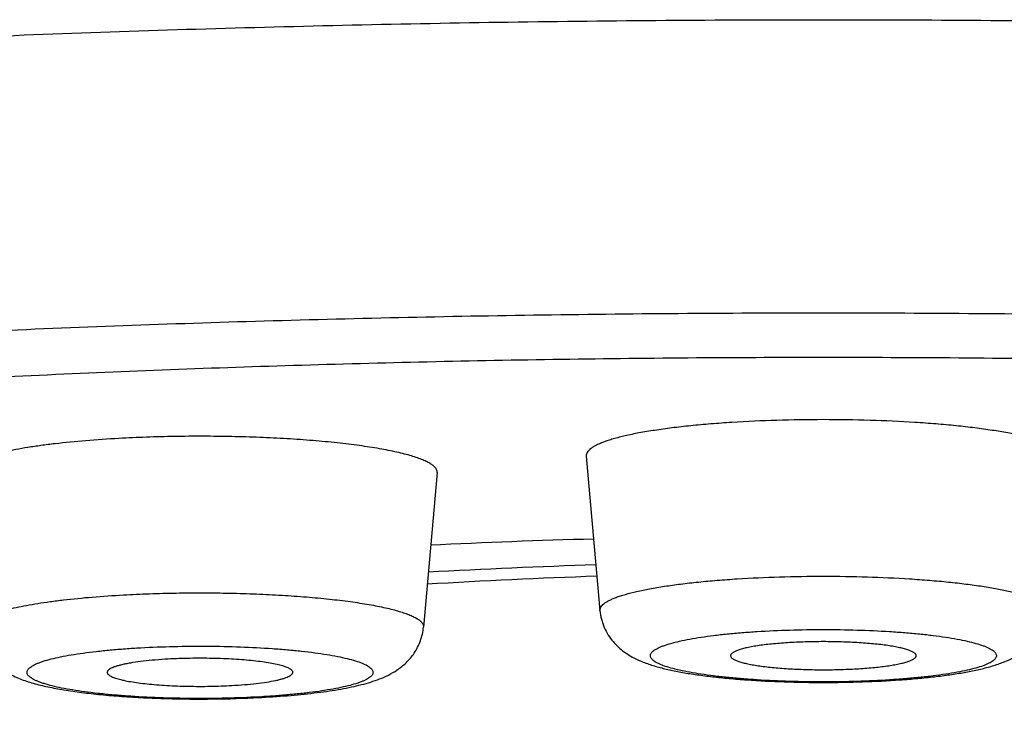
# Model space of a CAD drawing. Units: inches. Extents: x 8.8 to 13.1, y 1.1 to 17.4.
# Drawn here: x 9.6 to 9.8, y 10.3 to 10.5 of the extents above; entities that cross this region are included whole.
import ezdxf

# ---------------------------------------------------------------- set-up
doc = ezdxf.new("R2010")
doc.units = ezdxf.units.IN
doc.header["$LTSCALE"] = 1.21
doc.header["$MEASUREMENT"] = 0
doc.layers.get('0').update_dxf_attribs({"linetype": 'CONTINUOUS'})

msp = doc.modelspace()

# ---------------------------------------------------------------- linework, layer by layer
at = {"color": 7, "linetype": 'CONTINUOUS'}
for p, q in [((9.6830090195, 10.3555104441), (9.6861987864, 10.3194739759)), ((9.6482020675, 10.3516317373), (9.6450123007, 10.3155952692))]:
    msp.add_line(p, q, dxfattribs=at)
for centre, radius, start, end in [((9.7336775916, 8.5305892778), 1.8062108983, 91.5538172644, 92.762004339), ((9.7321968323, 8.8039532349), 1.5268675651, 91.7632480689, 93.2330349743), ((9.7321650605, 8.9111882726), 1.4170264978, 91.8893695883, 93.4939341452), ((9.5943958769, 10.5344148557), 0.2355822829, 272.9974117751, 273.1509862583)]:
    msp.add_arc(centre, radius, start, end, dxfattribs=at)
at = {"color": 9, "linetype": 'CONTINUOUS'}
msp.add_arc((9.594627037, 10.5185496832), 0.2195748399, 273.1508453911, 273.3215662685, dxfattribs=at)
for points, knots in [([(8.9883184874, 10.3438604606), (8.9883184874, 10.3447914677), (8.9884737338, 10.3466804851), (8.9891671211, 10.3494926649), (8.9903176726, 10.3522941987), (8.9919206331, 10.3550820019), (8.9939719425, 10.3578562848), (8.9964690746, 10.3606171916), (8.9994100269, 10.3633648835), (9.0027931534, 10.3660990059), (9.0066168503, 10.368818642), (9.0108791302, 10.3715228426), (9.0155778451, 10.3742102687), (9.0207104998, 10.3768794724), (9.0262742367, 10.3795290597), (9.0322659604, 10.3821573862), (9.0386822146, 10.384762947), (9.0455192709, 10.3873441936), (9.0527731385, 10.3898995354), (9.063234869, 10.3933489499), (9.0773333512, 10.3975628055), (9.0954758411, 10.4023855004), (9.1151643324, 10.4070702393), (9.1363518502, 10.4116054217), (9.1589879598, 10.4159797323), (9.1830184674, 10.4201823436), (9.2083857764, 10.4242028714), (9.2350289844, 10.42803141), (9.262884051, 10.4316585809), (9.2918839808, 10.4350755123), (9.3219590069, 10.4382738342), (9.3530367745, 10.4412457956), (9.3962444973, 10.4449422697), (9.4521906723, 10.4489216142), (9.5212778325, 10.4526411998), (9.5924537913, 10.4553245753), (9.6650334773, 10.456945286), (9.7383184874, 10.4574873234), (9.8116034974, 10.456945286), (9.8841831835, 10.4553245753), (9.9553591423, 10.4526411998), (10.0244463025, 10.4489216142), (10.0803924775, 10.4449422697), (10.1236002003, 10.4412457956), (10.1546779678, 10.4382738342), (10.184752994, 10.4350755123), (10.2137529237, 10.4316585809), (10.2416079904, 10.42803141), (10.2682511984, 10.4242028714), (10.2936185073, 10.4201823436), (10.3176490149, 10.4159797323), (10.3402851246, 10.4116054217), (10.3614726423, 10.4070702393), (10.3811611336, 10.4023855004), (10.3993036235, 10.3975628055), (10.4134021057, 10.3933489499), (10.4238638362, 10.3898995354), (10.4311177039, 10.3873441936), (10.4379547602, 10.384762947), (10.4443710143, 10.3821573862), (10.450362738, 10.3795290597), (10.455926475, 10.3768794724), (10.4610591296, 10.3742102687), (10.4657578446, 10.3715228426), (10.4700201244, 10.368818642), (10.4738438213, 10.3660990059), (10.4772269478, 10.3633648835), (10.4801679002, 10.3606171916), (10.4826650323, 10.3578562848), (10.4847163416, 10.3550820019), (10.4863193022, 10.3522941987), (10.4874698536, 10.3494926649), (10.4881632409, 10.3466804851), (10.4883184874, 10.3447914677), (10.4883184874, 10.3438604606)], [0, 0, 0, 0, 0.0018044007, 0.0036545442, 0.0055924528, 0.0076546911, 0.0098714836, 0.0122669475, 0.0148597662, 0.0176642358, 0.0206912699, 0.0239489802, 0.0274434359, 0.0311790449, 0.0351588109, 0.0393847788, 0.043858044, 0.0485789773, 0.0535474203, 0.0587625754, 0.0699275404, 0.0820602533, 0.0951414391, 0.1091475272, 0.1240511992, 0.1398218868, 0.1564261221, 0.1738277855, 0.1919882882, 0.2108668212, 0.2304205425, 0.2506047219, 0.2713728639, 0.3144669056, 0.3593023362, 0.4054598775, 0.4525065166, 0.5, 0.5474934834, 0.5945401225, 0.6406976638, 0.6855330944, 0.7286271361, 0.7493952781, 0.7695794575, 0.7891331788, 0.8080117118, 0.8261722145, 0.8435738779, 0.8601781132, 0.8759488008, 0.8908524728, 0.9048585609, 0.9179397467, 0.9300724596, 0.9412374246, 0.9464525797, 0.9514210227, 0.956141956, 0.9606152212, 0.9648411891, 0.9688209551, 0.9725565641, 0.9760510198, 0.9793087301, 0.9823357642, 0.9851402338, 0.9877330525, 0.9901285164, 0.9923453089, 0.9944075472, 0.9963454558, 0.9981955993, 1, 1, 1, 1]), ([(9.0483184874, 10.2845508274), (9.0483184874, 10.2854073487), (9.048461315, 10.2871452367), (9.0490992304, 10.2897324334), (9.0501577258, 10.2923098464), (9.0516324484, 10.2948746248), (9.0535196483, 10.2974269623), (9.055817, 10.2999669991), (9.0585226794, 10.3024948647), (9.0616351474, 10.3050102622), (9.0651529435, 10.3075123344), (9.0690742445, 10.3100001878), (9.0733970531, 10.3124726352), (9.078119098, 10.3149282969), (9.0832377363, 10.317365912), (9.0887501153, 10.3197839804), (9.0946530662, 10.3221811258), (9.1032591767, 10.3254300102), (9.114982189, 10.3294044847), (9.1302119126, 10.3339570494), (9.1469032402, 10.3383938301), (9.1650165867, 10.3427038113), (9.1845091256, 10.3468761717), (9.2053343308, 10.3509005481), (9.2274423993, 10.354766955), (9.2507803313, 10.358465829), (9.2752920841, 10.361988088), (9.3009187383, 10.3653250941), (9.3275986773, 10.3684686735), (9.3552677113, 10.371411118), (9.3838592597, 10.3741453271), (9.4236103678, 10.3775460984), (9.4750808526, 10.3812070707), (9.538641054, 10.3846291207), (9.6041229427, 10.3870977967), (9.6708962674, 10.3885888819), (9.7383184874, 10.3890875254), (9.8057407073, 10.3885888819), (9.872514032, 10.3870977967), (9.9379959208, 10.3846291207), (10.0015561222, 10.3812070707), (10.053026607, 10.3775460984), (10.092777715, 10.3741453271), (10.1213692635, 10.371411118), (10.1490382975, 10.3684686735), (10.1757182365, 10.3653250941), (10.2013448907, 10.361988088), (10.2258566435, 10.358465829), (10.2491945755, 10.354766955), (10.271302644, 10.3509005481), (10.2921278492, 10.3468761717), (10.311620388, 10.3427038113), (10.3297337346, 10.3383938301), (10.3464250621, 10.3339570494), (10.3616547857, 10.3294044847), (10.3733777981, 10.3254300102), (10.3819839085, 10.3221811258), (10.3878868594, 10.3197839804), (10.3933992384, 10.317365912), (10.3985178767, 10.3149282969), (10.4032399216, 10.3124726352), (10.4075627303, 10.3100001878), (10.4114840312, 10.3075123344), (10.4150018273, 10.3050102622), (10.4181142953, 10.3024948647), (10.4208199747, 10.2999669991), (10.4231173264, 10.2974269623), (10.4250045263, 10.2948746248), (10.426479249, 10.2923098464), (10.4275377444, 10.2897324334), (10.4281756598, 10.2871452367), (10.4283184874, 10.2854073487), (10.4283184874, 10.2845508274)], [0, 0, 0, 0, 0.0018043915, 0.0036545314, 0.0055924413, 0.0076546823, 0.0098714743, 0.0122669332, 0.0148597547, 0.0176642236, 0.0206912581, 0.0239489772, 0.0274434279, 0.0311790435, 0.0351588187, 0.0393847781, 0.043858056, 0.0485789922, 0.0587620787, 0.0699270422, 0.0820597598, 0.0951409749, 0.1091470792, 0.124050753, 0.1398214531, 0.1564257246, 0.1738274048, 0.1919879131, 0.2108664682, 0.230420229, 0.2506044264, 0.2713725801, 0.3144666891, 0.359302159, 0.4054597671, 0.4525064563, 0.5, 0.5474935437, 0.5945402329, 0.640697841, 0.6855333109, 0.7286274199, 0.7493955736, 0.769579771, 0.7891335318, 0.8080120869, 0.8261725952, 0.8435742754, 0.8601785469, 0.875949247, 0.8908529208, 0.9048590251, 0.9179402402, 0.9300729578, 0.9412379213, 0.9514210078, 0.956141944, 0.9606152219, 0.9648411813, 0.9688209565, 0.9725565721, 0.9760510228, 0.9793087419, 0.9823357764, 0.9851402453, 0.9877330668, 0.9901285257, 0.9923453177, 0.9944075587, 0.9963454686, 0.9981956085, 1, 1, 1, 1]), ([(9.6861988173, 10.319473976), (9.6861873225, 10.3196039206), (9.6862091461, 10.3198793082), (9.686379094, 10.3202812571), (9.6866763077, 10.3206729393), (9.6870965561, 10.3210574619), (9.6876392515, 10.3214367532), (9.6883038849, 10.321811256), (9.6890896327, 10.3221804659), (9.6899950569, 10.3225435886), (9.6910182362, 10.3228998669), (9.6926036356, 10.3233847549), (9.6948651264, 10.3239567882), (9.6978993071, 10.3245780304), (9.7013281144, 10.325152489), (9.7051182945, 10.3256742208), (9.7092331095, 10.3261376842), (9.7136324381, 10.3265381579), (9.7199373506, 10.3269908144), (9.7281928484, 10.3273649334), (9.7348998824, 10.3274639045), (9.7383184874, 10.3274639045)], [0, 0, 0, 0, 0.0072623125, 0.0150559841, 0.0239798772, 0.0344306179, 0.0466472607, 0.0607633763, 0.0768515483, 0.0949447398, 0.1150475384, 0.1371490823, 0.1872224193, 0.2448364767, 0.3095271405, 0.3807306943, 0.4578023951, 0.5400287888, 0.6266387921, 0.8096849593, 1, 1, 1, 1]), ([(9.7383184874, 10.3274639045), (9.7417370924, 10.3274639045), (9.7484441264, 10.3273649334), (9.7566996242, 10.3269908144), (9.7630045366, 10.3265381579), (9.7674038652, 10.3261376842), (9.7715186802, 10.3256742208), (9.7753088604, 10.325152489), (9.7787376677, 10.3245780304), (9.7817718484, 10.3239567882), (9.7840333391, 10.3233847549), (9.7856187386, 10.3228998669), (9.7866419179, 10.3225435886), (9.7875473421, 10.3221804659), (9.7883330899, 10.321811256), (9.7889977233, 10.3214367532), (9.7895404187, 10.3210574619), (9.789960667, 10.3206729393), (9.7902578808, 10.3202812571), (9.7904278286, 10.3198793082), (9.7904496522, 10.3196039206), (9.7904381574, 10.319473976)], [0, 0, 0, 0, 0.1903150407, 0.3733612079, 0.4599712112, 0.5421976049, 0.6192693057, 0.6904728595, 0.7551635233, 0.8127775807, 0.8628509177, 0.8849524616, 0.9050552602, 0.9231484517, 0.9392366237, 0.9533527393, 0.9655693821, 0.9760201228, 0.9849440159, 0.9927376875, 1, 1, 1, 1]), ([(9.5407729096, 10.3155952692), (9.5407639698, 10.3156963834), (9.5407724453, 10.3159060581), (9.5408669933, 10.3162174792), (9.5410404417, 10.3165247048), (9.5412904972, 10.3168278657), (9.5416160935, 10.3171279035), (9.5420168869, 10.3174251528), (9.5424925552, 10.3177196144), (9.5432643031, 10.3181283272), (9.5444198604, 10.3186205815), (9.546030396, 10.3191706285), (9.5479181083, 10.3197015616), (9.5500722587, 10.3202101044), (9.5524806514, 10.3206928233), (9.5551291893, 10.3211466931), (9.5580023016, 10.3215688737), (9.5622273194, 10.3221005401), (9.5679355992, 10.3226576561), (9.5726228818, 10.3229752615), (9.5750650144, 10.3231097117)], [0, 0, 0, 0, 0.0084461819, 0.0172354424, 0.026836998, 0.0376108963, 0.0498063702, 0.0635898139, 0.0790698224, 0.0963118941, 0.1362108673, 0.1834127216, 0.237842767, 0.2993082604, 0.3675377048, 0.442189808, 0.5228720924, 0.6091466973, 0.7964907826, 1, 1, 1, 1]), ([(9.5750650144, 10.3231097117), (9.5770752692, 10.3232203852), (9.5811541502, 10.3234021786), (9.5873309112, 10.3235593236), (9.5935887377, 10.3236035199), (9.5998363897, 10.323534118), (9.605982906, 10.3233521572), (9.6119387477, 10.323060405), (9.6176172289, 10.3226633144), (9.6229357408, 10.3221669634), (9.6278171603, 10.3215791532), (9.632190689, 10.3209089347), (9.6354818676, 10.3202679222), (9.6378090785, 10.3197106693), (9.6393188865, 10.3192956665), (9.640660042, 10.3188682631), (9.6418280415, 10.3184299354), (9.6428193454, 10.3179824289), (9.6436315452, 10.3175270643), (9.6442636767, 10.3170639456), (9.6447160927, 10.3165916593), (9.6449458841, 10.3161687918), (9.645017425, 10.315836098), (9.6450192748, 10.3156743494), (9.6450122703, 10.3155952692)], [0, 0, 0, 0, 0.0842097199, 0.1707622928, 0.2584232393, 0.3459459341, 0.4320828068, 0.5156092904, 0.5953414277, 0.6701559291, 0.7390095358, 0.800959623, 0.8551875544, 0.87919427, 0.9010363586, 0.9206656435, 0.9380505091, 0.95318911, 0.9661159289, 0.9769326647, 0.985850978, 0.9932875355, 0.9966793868, 1, 1, 1, 1]), ([(9.7383184874, 10.3028173301), (9.735693671, 10.3028173301), (9.7305423106, 10.3028927207), (9.7241999697, 10.3031776718), (9.719352221, 10.3035223978), (9.71596516, 10.3038275688), (9.7127931058, 10.3041808683), (9.7098664465, 10.3045787707), (9.7072131714, 10.3050171849), (9.7048583053, 10.305491426), (9.7028241153, 10.3059966262), (9.7013450881, 10.3064585865), (9.7003421528, 10.3068485636), (9.6997190527, 10.3071311504), (9.6991879372, 10.3074178188), (9.6987495671, 10.3077081836), (9.698404388, 10.3080024016), (9.6981526948, 10.3083014224), (9.6979965805, 10.3086078006), (9.6979428854, 10.3089219587), (9.6979965805, 10.3092361168), (9.6981526948, 10.3095424949), (9.6984043881, 10.3098415157), (9.6987495671, 10.3101357338), (9.6991879372, 10.3104260986), (9.6997190528, 10.310712767), (9.7003421528, 10.3109953537), (9.7013450881, 10.3113853309), (9.7028241153, 10.3118472911), (9.7048583054, 10.3123524913), (9.7072131714, 10.3128267324), (9.7098664465, 10.3132651466), (9.7127931058, 10.313663049), (9.71596516, 10.3140163485), (9.7193522211, 10.3143215195), (9.7241999698, 10.3146662455), (9.7305423107, 10.3149511966), (9.7356936711, 10.3150265872), (9.7383184874, 10.3150265872)], [0, 0, 0, 0, 0.0945479076, 0.1855452565, 0.2286439995, 0.2695999023, 0.308035798, 0.3436008019, 0.3759779659, 0.4048895104, 0.4301040133, 0.4514503746, 0.4606451702, 0.4688504706, 0.4760798876, 0.4823632744, 0.4877573298, 0.4923646051, 0.4963564349, 0.5, 0.5036435651, 0.507635395, 0.5122426702, 0.5176367257, 0.5239201125, 0.5311495294, 0.5393548299, 0.5485496255, 0.5698959868, 0.5951104899, 0.6240220345, 0.6563991983, 0.6919642021, 0.7304000979, 0.771356001, 0.8144547444, 0.9054520946, 1, 1, 1, 1]), ([(9.7383184874, 10.3150265872), (9.7409433037, 10.3150265872), (9.7460946642, 10.3149511966), (9.7524370051, 10.3146662455), (9.7572847537, 10.3143215195), (9.7606718147, 10.3140163485), (9.7638438689, 10.313663049), (9.7667705283, 10.3132651466), (9.7694238034, 10.3128267324), (9.7717786694, 10.3123524913), (9.7738128595, 10.3118472911), (9.7752918867, 10.3113853309), (9.776294822, 10.3109953537), (9.776917922, 10.310712767), (9.7774490376, 10.3104260986), (9.7778874077, 10.3101357338), (9.7782325867, 10.3098415157), (9.7784842799, 10.3095424949), (9.7786403942, 10.3092361168), (9.7786940894, 10.3089219587), (9.7786403942, 10.3086078006), (9.7784842799, 10.3083014224), (9.7782325867, 10.3080024016), (9.7778874077, 10.3077081836), (9.7774490376, 10.3074178188), (9.776917922, 10.3071311504), (9.776294822, 10.3068485636), (9.7752918867, 10.3064585865), (9.7738128594, 10.3059966262), (9.7717786694, 10.305491426), (9.7694238033, 10.3050171849), (9.7667705282, 10.3045787707), (9.7638438689, 10.3041808683), (9.7606718147, 10.3038275688), (9.7572847537, 10.3035223978), (9.752437005, 10.3031776718), (9.7460946641, 10.3028927207), (9.7409433036, 10.3028173301), (9.7383184874, 10.3028173301)], [0, 0, 0, 0, 0.0945479076, 0.1855452565, 0.2286439995, 0.2695999023, 0.308035798, 0.3436008019, 0.3759779659, 0.4048895104, 0.4301040133, 0.4514503746, 0.4606451702, 0.4688504706, 0.4760798876, 0.4823632744, 0.4877573298, 0.4923646051, 0.4963564349, 0.5, 0.5036435651, 0.507635395, 0.5122426702, 0.5176367257, 0.5239201125, 0.5311495294, 0.5393548299, 0.5485496255, 0.5698959868, 0.5951104899, 0.6240220345, 0.6563991983, 0.6919642021, 0.7304000979, 0.771356001, 0.8144547444, 0.9054520946, 1, 1, 1, 1]), ([(9.6066959489, 10.2993067775), (9.6041432382, 10.2991662395), (9.5989560681, 10.2989691483), (9.5911540283, 10.298905851), (9.583418626, 10.2990698779), (9.5771517149, 10.2993960988), (9.5723964487, 10.2997731599), (9.5691010458, 10.3001001436), (9.5660344365, 10.3004737333), (9.5632259998, 10.3008901864), (9.5607024061, 10.3013451021), (9.5584876467, 10.3018338246), (9.5568505206, 10.3022822635), (9.5557150839, 10.3026615416), (9.5549911416, 10.3029388087), (9.55435786, 10.3032208178), (9.5538164742, 10.3035070616), (9.5533678126, 10.3037970756), (9.5530122141, 10.3040907663), (9.5527501184, 10.3043891969), (9.5525831927, 10.3046946267), (9.5525175889, 10.305008147), (9.5525595608, 10.305322819), (9.5527046662, 10.3056301584), (9.5529458794, 10.3059298948), (9.5532807546, 10.3062245004), (9.553708748, 10.3065153252), (9.5542295939, 10.3068024266), (9.5548425492, 10.3070854218), (9.5555464636, 10.3073638197), (9.5566556874, 10.3077452954), (9.5582615596, 10.3081965388), (9.5604406891, 10.3086886861), (9.562931112, 10.3091475936), (9.5657091792, 10.3095685463), (9.5687484623, 10.309947086), (9.5720200698, 10.3102794312), (9.5754922903, 10.3105621229), (9.5778718553, 10.3107127033), (9.5790892504, 10.3107797263)], [0, 0, 0, 0, 0.0920894764, 0.1869431249, 0.2810054161, 0.3707463107, 0.4129406274, 0.4528216348, 0.490022852, 0.5242077781, 0.5550762638, 0.5823699704, 0.6058819199, 0.6161756999, 0.625479938, 0.6337952957, 0.6411318904, 0.6475177686, 0.6530071109, 0.6576945647, 0.6617433488, 0.6654094973, 0.6690350558, 0.6729730655, 0.6775016173, 0.6828027127, 0.6889834492, 0.6961057464, 0.7042022524, 0.7132863041, 0.723360827, 0.7464426727, 0.7733253904, 0.803808453, 0.8376393247, 0.8745218361, 0.9141201705, 0.9560822623, 1, 1, 1, 1]), ([(9.5790892504, 10.3107797263), (9.5816276139, 10.3109194745), (9.5867857239, 10.3111159448), (9.5945453302, 10.3111807813), (9.6022422801, 10.3110206884), (9.6084818561, 10.3106997145), (9.6132208132, 10.3103280823), (9.6165092512, 10.3100053865), (9.6195730505, 10.309636384), (9.6223832126, 10.3092247589), (9.6249132103, 10.3087747208), (9.627139592, 10.3082910722), (9.6290416377, 10.3077786996), (9.6304082519, 10.3073112782), (9.6313193692, 10.3069170595), (9.6318746646, 10.3066330799), (9.6323383659, 10.3063453273), (9.6327100447, 10.3060539911), (9.6329893511, 10.3057582973), (9.6331750809, 10.3054562649), (9.6332623183, 10.305146061), (9.6332438622, 10.3048326222), (9.6331217848, 10.3045251703), (9.632903493, 10.3042256196), (9.6325922457, 10.3039316114), (9.6321888171, 10.3036415108), (9.6316934417, 10.3033550251), (9.6311067228, 10.3030725081), (9.6304297246, 10.3027943753), (9.629357752, 10.3024125138), (9.6277990494, 10.301960459), (9.6256769763, 10.3014667148), (9.6232439461, 10.3010051438), (9.6205227621, 10.3005804355), (9.6175389947, 10.3001970641), (9.6143207481, 10.2998588054), (9.6108986298, 10.2995691231), (9.6085512445, 10.2994134801), (9.6073491596, 10.2993437118)], [0, 0, 0, 0, 0.0922972213, 0.1873693043, 0.2816917372, 0.371763157, 0.4141568923, 0.4542633514, 0.4917176885, 0.5261845847, 0.5573640825, 0.584996761, 0.6088731264, 0.6288513039, 0.6373632957, 0.6448967721, 0.6514754796, 0.6571475812, 0.6619971474, 0.6661699625, 0.6698997228, 0.6735113593, 0.6773613083, 0.6817460296, 0.6868667438, 0.6928441005, 0.6997481322, 0.7076175497, 0.716469215, 0.7263083729, 0.7489199168, 0.7753425997, 0.8053862959, 0.8388077391, 0.8753197978, 0.9145939396, 0.9562837364, 1, 1, 1, 1])]:
    msp.add_open_spline(points, degree=3, knots=knots, dxfattribs=at)
at = {"color": 7, "linetype": 'CONTINUOUS'}
for points, knots in [([(9.7383184874, 10.3784837968), (9.7172793515, 10.3784837968), (9.6754134923, 10.3781627794), (9.6131597918, 10.3767208957), (9.552201501, 10.3743348139), (9.5120854905, 10.372089076), (9.4923538268, 10.370801648)], [0, 0, 0, 0, 0.2564449343, 0.5102920453, 0.7589803816, 1, 1, 1, 1]), ([(9.984283148, 10.370801648), (9.9645514843, 10.372089076), (9.9244354738, 10.3743348139), (9.863477183, 10.3767208957), (9.8012234825, 10.3781627794), (9.7593576233, 10.3784837968), (9.7383184874, 10.3784837968)], [0, 0, 0, 0, 0.2410196184, 0.4897079547, 0.7435550657, 1, 1, 1, 1]), ([(9.7383184874, 10.3639893626), (9.7346906614, 10.3639893626), (9.7275731515, 10.3638843344), (9.7188124116, 10.363487319), (9.7121216329, 10.3630069596), (9.7074530624, 10.3625819764), (9.7030864173, 10.3620901492), (9.6990642749, 10.3615364865), (9.6954256224, 10.3609268709), (9.6922057467, 10.3602676084), (9.6898058512, 10.3596605655), (9.688123423, 10.3591460022), (9.6870376245, 10.3587679198), (9.6860767886, 10.358382574), (9.685242953, 10.3579907678), (9.6845376431, 10.3575933446), (9.6839617333, 10.3571908405), (9.6835157648, 10.3567827853), (9.6832003616, 10.3563671321), (9.6830200142, 10.3559405832), (9.6829968552, 10.3556483417), (9.6830090533, 10.3555104441)], [0, 0, 0, 0, 0.1903150196, 0.3733612185, 0.4599711652, 0.5421976151, 0.6192692915, 0.6904728215, 0.7551635479, 0.8127775418, 0.8628509133, 0.8849524834, 0.9050552684, 0.9231484303, 0.9392365933, 0.9533527294, 0.9655693946, 0.9760201333, 0.9849440102, 0.9927376763, 1, 1, 1, 1]), ([(9.7936279214, 10.3555104441), (9.7936401196, 10.3556483417), (9.7936169606, 10.3559405832), (9.7934366131, 10.3563671321), (9.79312121, 10.3567827853), (9.7926752415, 10.3571908405), (9.7920993317, 10.3575933446), (9.7913940218, 10.3579907678), (9.7905601861, 10.358382574), (9.7895993502, 10.3587679198), (9.7885135517, 10.3591460022), (9.7868311236, 10.3596605655), (9.784431228, 10.3602676084), (9.7812113524, 10.3609268709), (9.7775726998, 10.3615364865), (9.7735505574, 10.3620901492), (9.7691839123, 10.3625819764), (9.7645153418, 10.3630069596), (9.7578245632, 10.363487319), (9.7490638232, 10.3638843344), (9.7419463133, 10.3639893626), (9.7383184874, 10.3639893626)], [0, 0, 0, 0, 0.0072623237, 0.0150559898, 0.0239798667, 0.0344306054, 0.0466472706, 0.0607634067, 0.0768515697, 0.0949447316, 0.1150475166, 0.1371490867, 0.1872224582, 0.2448364521, 0.3095271785, 0.3807307085, 0.4578023849, 0.5400288348, 0.6266387815, 0.8096849804, 1, 1, 1, 1]), ([(9.5739739521, 10.3596060697), (9.571382359, 10.359463391), (9.5664082108, 10.359126348), (9.5603505792, 10.3585351357), (9.5558669871, 10.3579709311), (9.5528180383, 10.3575229128), (9.5500074077, 10.3570412655), (9.5474516192, 10.3565290037), (9.545165633, 10.3559893382), (9.5431623917, 10.3554259112), (9.5414532899, 10.3548422005), (9.5402270109, 10.3543198203), (9.5394080319, 10.3538860941), (9.5389032531, 10.3535736113), (9.5384779312, 10.3532581698), (9.5381324081, 10.352939769), (9.5378670485, 10.3526180542), (9.5376829842, 10.3522920265), (9.5375826496, 10.3519615464), (9.5375736558, 10.3517390396), (9.5375831429, 10.3516317374)], [0, 0, 0, 0, 0.2035092257, 0.3908533148, 0.4771279506, 0.5578101845, 0.6324622856, 0.7006917905, 0.7621572543, 0.8165872574, 0.863789161, 0.9036881445, 0.920930191, 0.9364101755, 0.9501936153, 0.9623891038, 0.9731630199, 0.9827645801, 0.9915538295, 1, 1, 1, 1]), ([(9.6482020361, 10.3516317374), (9.6482094692, 10.3517156572), (9.6482075059, 10.3518873163), (9.6481315857, 10.3522402983), (9.6479453833, 10.3525834488), (9.6476810263, 10.3529040305), (9.6473211253, 10.3532541322), (9.6467365982, 10.3536817195), (9.6458749736, 10.354165007), (9.6448229042, 10.3546398826), (9.6435834537, 10.355105043), (9.6421602093, 10.355558602), (9.6405580033, 10.3559990034), (9.6380883635, 10.3565903599), (9.6345957626, 10.3572706042), (9.6299545695, 10.3579818395), (9.6247744041, 10.3586056249), (9.619130394, 10.3591323523), (9.6131043865, 10.3595537457), (9.6067840414, 10.3598633529), (9.6002613548, 10.3600564501), (9.5936313406, 10.3601300992), (9.5869905313, 10.3600831982), (9.5804357474, 10.3599164357), (9.5761072362, 10.3597235164), (9.5739739521, 10.3596060697)], [0, 0, 0, 0, 0.0033205638, 0.0067123702, 0.0141488399, 0.0183983702, 0.0230807221, 0.0338972896, 0.0468239288, 0.0619623504, 0.0793469907, 0.0989759775, 0.1208177469, 0.1448241655, 0.1990513583, 0.2610005831, 0.3298532771, 0.4046667136, 0.4843978093, 0.5679230938, 0.6540588404, 0.7415802854, 0.8292400688, 0.9157914286, 1, 1, 1, 1]), ([(9.6861987864, 10.3194739759), (9.6862595773, 10.3187871882), (9.6864342083, 10.3177651786), (9.686827258, 10.3164523509), (9.6873121378, 10.3151991755), (9.688078507, 10.3137448586), (9.6892038778, 10.3122073814), (9.690452572, 10.3109093787), (9.6917558119, 10.3098437322), (9.6930644296, 10.3089776149), (9.6943595963, 10.3082710549), (9.6956418414, 10.307680306), (9.6973582572, 10.3070056377), (9.6995986119, 10.3062979334), (9.7024507102, 10.3055951659), (9.7055407172, 10.3049871352), (9.7088974295, 10.3044544906), (9.7125220637, 10.3039901714), (9.7163980472, 10.3035929549), (9.7219751053, 10.3031456662), (9.7293069653, 10.3027783196), (9.7352721002, 10.3026814312), (9.7383184873, 10.3026814312)], [0, 0, 0, 0, 0.0350198529, 0.0523586529, 0.0695540202, 0.1032065629, 0.1355058649, 0.1660176607, 0.1944403169, 0.2208414275, 0.2456110367, 0.2693057966, 0.2925037502, 0.3392457562, 0.3885080261, 0.4416362584, 0.4991565501, 0.561105476, 0.6272207475, 0.6970389823, 0.8452672652, 1, 1, 1, 1]), ([(9.7383184873, 10.3026814312), (9.7413649918, 10.3026814312), (9.7473303557, 10.3027783267), (9.7546624857, 10.3031457034), (9.760239741, 10.303593027), (9.7641158426, 10.3039902744), (9.7677405199, 10.3044546361), (9.7710972273, 10.3049873199), (9.7741872214, 10.3055952973), (9.7770394884, 10.3062982782), (9.779724701, 10.3071462699), (9.7823564707, 10.3082529837), (9.7845054752, 10.3095354352), (9.7861852227, 10.310910478), (9.7874339149, 10.312208276), (9.7885588356, 10.3137454313), (9.7893251439, 10.3151993884), (9.789809866, 10.3164524965), (9.7902026602, 10.3177653535), (9.7903774106, 10.3187873371), (9.7904381884, 10.3194739759)], [0, 0, 0, 0, 0.1547484789, 0.3029917909, 0.3728165684, 0.4389383662, 0.5008928088, 0.5584153542, 0.6115463591, 0.6608141356, 0.7075624565, 0.7544443456, 0.805570497, 0.8340002389, 0.8645026719, 0.8968009481, 0.9304436615, 0.9476377394, 0.9649855273, 1, 1, 1, 1]), ([(9.5407728986, 10.3155952692), (9.5408451674, 10.3147788108), (9.5410719117, 10.3135651133), (9.5415973063, 10.3120260361), (9.5422434771, 10.310582139), (9.543255163, 10.3089555961), (9.5447025344, 10.3073163732), (9.5462504018, 10.3060086756), (9.5478130557, 10.3049859379), (9.5493571578, 10.3041797083), (9.5508887405, 10.3035222385), (9.5524352903, 10.3029673843), (9.5545899886, 10.3023084202), (9.55748847, 10.3016066442), (9.5612484534, 10.3009076114), (9.5653846701, 10.3003112696), (9.5698870831, 10.2998100761), (9.5747161082, 10.2994047797), (9.5798131992, 10.2990983456), (9.5869320128, 10.298824111), (9.5959257354, 10.2987498724), (9.6031418321, 10.2989677768), (9.6067146736, 10.2991548734)], [0, 0, 0, 0, 0.0337360762, 0.0504053961, 0.0668678368, 0.0987608836, 0.1288023533, 0.1565131617, 0.1819111211, 0.205517956, 0.2281214573, 0.2504615059, 0.2731125685, 0.3208348176, 0.373107257, 0.4304745732, 0.4927990624, 0.5595411391, 0.6299105119, 0.7029514466, 0.8527435866, 1, 1, 1, 1]), ([(9.6073452148, 10.2991887375), (9.6095914975, 10.2993124053), (9.6139008648, 10.2996113174), (9.6191484823, 10.3001548635), (9.6230360162, 10.3006876196), (9.6256990411, 10.301120884), (9.6281884338, 10.301601863), (9.6305157714, 10.3021395194), (9.6327080964, 10.3027517485), (9.6348123893, 10.303475732), (9.6368927766, 10.3043830783), (9.638999473, 10.3055958404), (9.6410966805, 10.3072720505), (9.6426576895, 10.3091244617), (9.6436971551, 10.3108979476), (9.6443375616, 10.3123789333), (9.6447953436, 10.3139550945), (9.6449635844, 10.3150448952), (9.6450123007, 10.3155952692)], [0, 0, 0, 0, 0.151326096, 0.290517442, 0.3547753618, 0.4152446842, 0.4719801113, 0.5252926526, 0.5758745638, 0.6250245059, 0.6748692983, 0.7283289519, 0.7880805411, 0.8545915615, 0.8898795455, 0.9260743355, 0.9628340881, 1, 1, 1, 1]), ([(9.7383184874, 10.3121972914), (9.7369006816, 10.3121972914), (9.7341189421, 10.3121563184), (9.7306947758, 10.312001387), (9.7280792562, 10.3118139844), (9.726253732, 10.3116481475), (9.7245458391, 10.3114562025), (9.7229721638, 10.3112401366), (9.7215479163, 10.3110021637), (9.7202868273, 10.3107448294), (9.7192005795, 10.3104710472), (9.7182993896, 10.3101836013), (9.717673034, 10.3099217562), (9.7172767966, 10.3097006342), (9.7170493917, 10.3095433987), (9.7168726305, 10.3093840777), (9.716746861, 10.3092217883), (9.7166735686, 10.3090553804), (9.7166623564, 10.3089409541), (9.7166661859, 10.3088869116)], [0, 0, 0, 0, 0.1900785004, 0.3729127596, 0.4594447329, 0.5416101259, 0.6186431341, 0.6898354566, 0.7545400303, 0.8121980606, 0.8623460652, 0.9046430909, 0.9389361944, 0.9531209262, 0.9654084267, 0.9759271879, 0.984907206, 0.9927366078, 1, 1, 1, 1]), ([(9.7599707888, 10.3088869116), (9.7599746184, 10.3089409541), (9.7599634061, 10.3090553804), (9.7598901138, 10.3092217883), (9.7597643443, 10.3093840777), (9.759587583, 10.3095433987), (9.7593601781, 10.3097006342), (9.7589639408, 10.3099217562), (9.7583375852, 10.3101836013), (9.7574363952, 10.3104710472), (9.7563501474, 10.3107448294), (9.7550890584, 10.3110021637), (9.7536648109, 10.3112401366), (9.7520911356, 10.3114562025), (9.7503832427, 10.3116481475), (9.7485577185, 10.3118139844), (9.745942199, 10.312001387), (9.7425180326, 10.3121563184), (9.7397362931, 10.3121972914), (9.7383184874, 10.3121972914)], [0, 0, 0, 0, 0.0072633922, 0.015092794, 0.0240728121, 0.0345915733, 0.0468790738, 0.0610638056, 0.0953569091, 0.1376539348, 0.1878019394, 0.2454599697, 0.3101645434, 0.3813568659, 0.4583898741, 0.5405552671, 0.6270872404, 0.8099214996, 1, 1, 1, 1]), ([(9.7166661859, 10.3088869116), (9.7166845771, 10.3086273772), (9.7169855079, 10.3083312021), (9.7173710489, 10.3080876335), (9.7176644797, 10.3079339091), (9.7180044772, 10.3077841882), (9.7183930847, 10.3076364825), (9.7188286062, 10.3074918429), (9.719497946, 10.3072954798), (9.7204460873, 10.3070638026), (9.7217115655, 10.3068121392), (9.7231343289, 10.3065796716), (9.7247009871, 10.3063687816), (9.726396801, 10.3061815773), (9.7282057369, 10.3060199268), (9.7307920672, 10.3058374459), (9.7341736373, 10.3056865392), (9.736919627, 10.3056466259), (9.7383184874, 10.3056466259)], [0, 0, 0, 0, 0.0350262607, 0.0478858724, 0.0626299808, 0.0793132053, 0.0979540848, 0.1185494802, 0.1410847251, 0.1918397784, 0.2498796074, 0.3147423882, 0.3858805244, 0.4626630435, 0.5444015932, 0.6303547298, 0.8116847674, 1, 1, 1, 1]), ([(9.7383184874, 10.3056466259), (9.7397173477, 10.3056466259), (9.7424633375, 10.3056865392), (9.7458449075, 10.3058374459), (9.7484312378, 10.3060199268), (9.7502401738, 10.3061815773), (9.7519359877, 10.3063687816), (9.7535026459, 10.3065796716), (9.7549254093, 10.3068121392), (9.7561908874, 10.3070638026), (9.7571390288, 10.3072954798), (9.7578083685, 10.3074918429), (9.75824389, 10.3076364825), (9.7586324976, 10.3077841882), (9.7589724951, 10.3079339091), (9.7592659258, 10.3080876335), (9.7596514668, 10.3083312021), (9.7599523977, 10.3086273772), (9.7599707888, 10.3088869116)], [0, 0, 0, 0, 0.1883152326, 0.3696452702, 0.4555984068, 0.5373369565, 0.6141194756, 0.6852576118, 0.7501203926, 0.8081602216, 0.8589152749, 0.8814505198, 0.9020459152, 0.9206867947, 0.9373700192, 0.9521141276, 0.9649737393, 1, 1, 1, 1]), ([(9.5854866517, 10.3081210579), (9.5844742935, 10.3080653231), (9.5825309007, 10.3079337482), (9.5797638009, 10.3076637227), (9.5776436748, 10.3073803248), (9.5761205345, 10.3071199572), (9.5751205429, 10.3069200358), (9.5742256067, 10.3067094037), (9.5734408037, 10.306489493), (9.5727705013, 10.3062616655), (9.5722177019, 10.3060273878), (9.5717849123, 10.3057879615), (9.5715080134, 10.3055719433), (9.5713577439, 10.3053934852), (9.5712838453, 10.3052662327), (9.5712424411, 10.3051372791), (9.5712373412, 10.305050212), (9.571240305, 10.3050082049)], [0, 0, 0, 0, 0.2032095905, 0.3903362432, 0.5571492671, 0.6317752406, 0.7000085092, 0.7615066719, 0.8160026741, 0.8632975141, 0.9033194056, 0.936162293, 0.9622526912, 0.9730915895, 0.9827434665, 0.9915597826, 1, 1, 1, 1]), ([(9.6145448805, 10.3050082049), (9.6145495773, 10.3050744251), (9.6145295537, 10.3052180629), (9.6144147146, 10.305421343), (9.6142241158, 10.3056173754), (9.6139588928, 10.3058092626), (9.6136191202, 10.305998066), (9.6132051752, 10.3061836148), (9.6127180645, 10.3063652877), (9.6119316332, 10.3066144978), (9.6107757379, 10.3069036111), (9.6091944249, 10.3072109059), (9.6073770184, 10.3074884309), (9.6053496791, 10.3077318943), (9.6031415566, 10.3079373836), (9.6007846523, 10.3081017324), (9.5983131323, 10.3082224479), (9.5948939227, 10.3083231844), (9.5906075795, 10.3083311474), (9.5871776442, 10.3082141546), (9.5854866517, 10.3081210579)], [0, 0, 0, 0, 0.0066864775, 0.0141660758, 0.0231461618, 0.0340320063, 0.0470291744, 0.0622330761, 0.0796807787, 0.099364725, 0.1452980696, 0.1995870521, 0.2615688235, 0.3304272625, 0.4052208329, 0.4849094157, 0.5683731473, 0.6544327484, 0.8294247826, 1, 1, 1, 1]), ([(9.571240305, 10.3050082049), (9.5712450467, 10.3049409996), (9.5712862999, 10.3047976813), (9.5714255292, 10.3045998485), (9.5716379505, 10.304407457), (9.5719234656, 10.3042186914), (9.5722818398, 10.3040328481), (9.5727125565, 10.3038503891), (9.5732144529, 10.3036718832), (9.5740168767, 10.3034278385), (9.575187162, 10.3031446631), (9.5767794581, 10.3028438079), (9.5786000326, 10.3025726), (9.5806232379, 10.3023351396), (9.5828206031, 10.3021351153), (9.586004921, 10.3019181651), (9.5901742359, 10.301763569), (9.5952350664, 10.3017568819), (9.5986267182, 10.3018734043), (9.6002985476, 10.3019654459)], [0, 0, 0, 0, 0.0068016948, 0.0146570954, 0.0241436188, 0.0355801368, 0.049123412, 0.0648459576, 0.0827694599, 0.1028786083, 0.1494964254, 0.2042353182, 0.266433019, 0.3352845345, 0.4098676497, 0.4891666988, 0.6574867227, 0.8309617947, 1, 1, 1, 1]), ([(9.6002985476, 10.3019654459), (9.6012939412, 10.3020202468), (9.6032065553, 10.3021493789), (9.6059335838, 10.3024131796), (9.6083632978, 10.3027343879), (9.610173016, 10.3030559186), (9.6114279861, 10.3033439949), (9.6122173311, 10.3035587953), (9.6128967581, 10.3037814498), (9.613463138, 10.3040106277), (9.6139138596, 10.3042450008), (9.6142092734, 10.3044556956), (9.614378246, 10.3046298599), (9.6144667851, 10.3047540161), (9.6145244479, 10.304879724), (9.6145419032, 10.3049662274), (9.6145448805, 10.3050082049)], [0, 0, 0, 0, 0.2007415415, 0.3859579734, 0.5515979205, 0.6941545563, 0.7558688763, 0.810826024, 0.8588241246, 0.8997684487, 0.9337104204, 0.9609670744, 0.9723425162, 0.9824352635, 0.9915259457, 1, 1, 1, 1])]:
    msp.add_open_spline(points, degree=3, knots=knots, dxfattribs=at)

doc.saveas('drawing.dxf')
